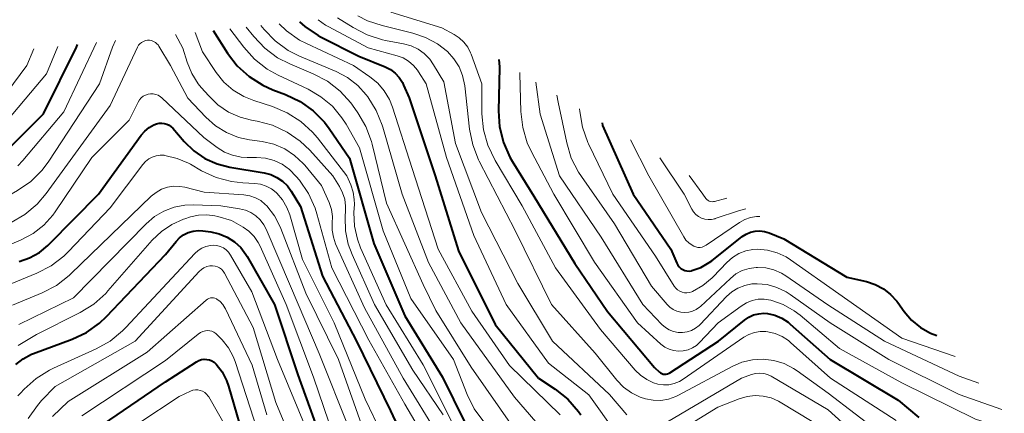
# Model space of a CAD drawing. Units: metres. Extents: x -62000 to -60947, y 25500 to 27000.
# Drawn here: x -61351 to -61244, y 26457 to 26500 of the extents above; entities that cross this region are included whole.
import ezdxf

# ---------------------------------------------------------------- set-up
doc = ezdxf.new("R2010")
doc.units = ezdxf.units.M
doc.layers.add('710100_等高線(計曲線)', color=7, linetype='Continuous', lineweight=40)
doc.layers.add('710200_等高線(主曲線)', color=7, linetype='Continuous', lineweight=13)

msp = doc.modelspace()

# ---------------------------------------------------------------- linework, layer by layer
at = {"layer": '710100_等高線(計曲線)', "linetype": 'Continuous', "lineweight": 40, "flags": 128}
for points, elevation in [([(-61320.43, 26499.77), (-61319.87, 26499.24), (-61318.42, 26498.27), (-61318.15, 26498.13), (-61313.99, 26496.01), (-61311.14, 26494.85), (-61310.56, 26494.56), (-61310.05, 26494.17), (-61309.61, 26493.7), (-61309.26, 26493.16), (-61309.13, 26492.87), (-61308.53, 26491.47), (-61305.7, 26483), (-61303.17, 26474.83), (-61299.18, 26466.82), (-61294.48, 26461), (-61292.66, 26459.78), (-61291.3, 26458.68), (-61290.15, 26457.37), (-61289.9, 26457)], 470), ([(-61329.82, 26498.81), (-61328.26, 26496.35), (-61327.2, 26494.97), (-61325.91, 26493.79), (-61324.44, 26492.86), (-61323.34, 26492.36), (-61321.95, 26491.84), (-61320.38, 26491.09), (-61318.96, 26490.08), (-61317.74, 26488.84), (-61317.22, 26488.15), (-61315, 26484.92), (-61312.36, 26475.64), (-61309, 26467.75), (-61304.91, 26461.09), (-61302.52, 26456.23)], 480), ([(-61352.71, 26485.29), (-61348.26, 26489.74), (-61344.67, 26497), (-61344.56, 26497.29)], 480), ([(-61298.79, 26495.64), (-61298.72, 26494.87), (-61298.73, 26494.76), (-61298.83, 26490.06), (-61298.72, 26488.32), (-61298.3, 26486.63), (-61297.6, 26485.03), (-61297.34, 26484.59), (-61295, 26480.79), (-61290.54, 26473.46), (-61287, 26468.23), (-61281.87, 26462.13), (-61281.35, 26461.65), (-61281.22, 26461.55), (-61281.08, 26461.48), (-61280.93, 26461.43), (-61280.77, 26461.41), (-61280.61, 26461.42), (-61280.45, 26461.46), (-61280.3, 26461.52), (-61280.23, 26461.56), (-61274.94, 26465), (-61272.1, 26467.31), (-61271.63, 26467.63), (-61271.11, 26467.86), (-61270.56, 26468), (-61269.99, 26468.04), (-61269.59, 26468.01), (-61268.8, 26467.83), (-61268.05, 26467.51), (-61267.36, 26467.07), (-61267.13, 26466.87), (-61262.78, 26463), (-61255.4, 26458.6), (-61253.17, 26456.71)], 460), ([(-61350.89, 26473.69), (-61349.76, 26474.08), (-61348.7, 26474.66), (-61347.77, 26475.41), (-61347.63, 26475.55), (-61342.29, 26481), (-61337.64, 26487.42), (-61337.25, 26487.87), (-61336.78, 26488.24), (-61336.26, 26488.53), (-61335.97, 26488.65), (-61335.69, 26488.72), (-61335.41, 26488.74), (-61335.13, 26488.7)], 490), ([(-61335.13, 26488.7), (-61334.86, 26488.63), (-61334.61, 26488.5), (-61334.38, 26488.33), (-61334.22, 26488.18), (-61332.97, 26486.72), (-61331.92, 26485.71), (-61330.72, 26484.89), (-61329.39, 26484.3), (-61328.03, 26483.95), (-61324.28, 26483.32), (-61323.57, 26483.14), (-61322.9, 26482.83), (-61322.29, 26482.41), (-61321.76, 26481.9), (-61321.35, 26481.33), (-61320.35, 26479.65), (-61317.93, 26472.07), (-61314.26, 26465), (-61310.56, 26457.44), (-61307.38, 26450.62)], 490), ([(-61287.56, 26488.78), (-61287.52, 26488.48), (-61284.18, 26481), (-61280.1, 26475), (-61279.47, 26473.51), (-61279.36, 26473.29), (-61279.21, 26473.09), (-61279.03, 26472.93), (-61278.82, 26472.8), (-61278.59, 26472.7), (-61278.35, 26472.65), (-61278.11, 26472.64), (-61277.86, 26472.67), (-61277.81, 26472.69), (-61276.84, 26473.04), (-61275.94, 26473.55), (-61275.66, 26473.76), (-61272.34, 26476.38), (-61271.91, 26476.66), (-61271.44, 26476.87), (-61270.95, 26476.98), (-61270.44, 26477.01), (-61269.93, 26476.95), (-61269.42, 26476.8), (-61267.84, 26476.16), (-61261, 26471.98), (-61258.86, 26471.49), (-61257.91, 26471.18), (-61257.02, 26470.71), (-61256.23, 26470.09), (-61255.55, 26469.35), (-61255.45, 26469.21), (-61254.76, 26468.24), (-61253.95, 26467.29), (-61252.98, 26466.49), (-61251.9, 26465.87), (-61251.21, 26465.63)], 450), ([(-61351.27, 26462.48), (-61350.46, 26463.1), (-61349.55, 26463.58), (-61349.35, 26463.65), (-61345.16, 26465.22), (-61343.58, 26465.96), (-61342.16, 26466.98), (-61341.41, 26467.69), (-61335, 26474.42), (-61333.86, 26475.84), (-61333.48, 26476.25), (-61333.03, 26476.58), (-61332.53, 26476.83), (-61332, 26476.99), (-61331.44, 26477.05), (-61330.93, 26477.02), (-61330.09, 26476.91), (-61329.18, 26476.7), (-61328.31, 26476.34), (-61327.52, 26475.83), (-61326.83, 26475.19), (-61326.27, 26474.44), (-61326.14, 26474.23), (-61323.17, 26469), (-61320.64, 26461.36), (-61317.62, 26453)], 500), ([(-61342.55, 26455.45), (-61335, 26460.59), (-61331.64, 26462.77), (-61331.38, 26462.91), (-61331.11, 26463), (-61330.82, 26463.04), (-61330.53, 26463.03), (-61330.24, 26462.97), (-61329.97, 26462.86), (-61329.73, 26462.71), (-61329.5, 26462.5), (-61328.86, 26461.67), (-61328.37, 26460.73), (-61328.15, 26460.1), (-61326.11, 26453)], 510)]:
    msp.add_lwpolyline(points, dxfattribs=dict(at, elevation=elevation))
at = {"layer": '710200_等高線(主曲線)', "linetype": 'Continuous', "lineweight": 13, "flags": 128}
for points, elevation in [([(-61310.53, 26500.79), (-61305, 26499.1), (-61303.66, 26498.39), (-61303.09, 26498.01), (-61302.59, 26497.54), (-61302.17, 26496.99), (-61301.86, 26496.38), (-61301.81, 26496.25), (-61300.64, 26493), (-61300.62, 26489.73), (-61300.46, 26488), (-61300, 26486.32), (-61299.2, 26484.65), (-61296.26, 26479.74), (-61292.65, 26473), (-61287.73, 26466.27), (-61283.99, 26461.87), (-61283.41, 26461.3), (-61282.73, 26460.83), (-61281.99, 26460.49), (-61281.51, 26460.34), (-61280.92, 26460.26), (-61280.32, 26460.27), (-61279.74, 26460.39), (-61279.18, 26460.61), (-61278.75, 26460.86), (-61272.18, 26465.43), (-61271.63, 26465.74), (-61271.03, 26465.96), (-61270.4, 26466.07), (-61269.77, 26466.06), (-61269.58, 26466.04), (-61268.78, 26465.85), (-61268.01, 26465.53), (-61267.32, 26465.07), (-61267.1, 26464.88), (-61262.75, 26461), (-61255.62, 26456.38)], 462), ([(-61322.66, 26499.54), (-61321.87, 26498.77), (-61320.44, 26497.77), (-61319.69, 26497.38), (-61314.59, 26495), (-61312.8, 26493.78), (-61311.95, 26493.08), (-61311.23, 26492.25), (-61310.67, 26491.31), (-61310.34, 26490.48), (-61308.22, 26483.78), (-61305.39, 26475), (-61301.74, 26468.26), (-61297.63, 26462.37), (-61292.12, 26457)], 472), ([(-61318.43, 26499.98), (-61317.61, 26499.4), (-61317.25, 26499.2), (-61313, 26496.94), (-61309.85, 26496.07), (-61309.2, 26495.83), (-61308.59, 26495.47), (-61308.06, 26495.02), (-61307.62, 26494.48), (-61307.51, 26494.33), (-61306.69, 26493), (-61304.47, 26485), (-61301.51, 26476.49), (-61298, 26469)], 468), ([(-61316.3, 26500.2), (-61314.63, 26499.13), (-61313.08, 26498.33), (-61311.42, 26497.8), (-61311.1, 26497.74), (-61309.14, 26497.37), (-61308.33, 26497.14), (-61307.57, 26496.78), (-61306.89, 26496.29), (-61306.3, 26495.69), (-61305.89, 26495.09), (-61304.78, 26493.22), (-61303.5, 26486.5), (-61300.68, 26479), (-61296.72, 26471.28), (-61292.95, 26465), (-61286.78, 26459.22), (-61284.89, 26456.99)], 466), ([(-61314.12, 26500.42), (-61313.06, 26499.86), (-61311.48, 26499.34), (-61308.14, 26498.53), (-61306.74, 26498.06), (-61305.44, 26497.35), (-61304.36, 26496.51), (-61303.67, 26495.74), (-61303.11, 26494.86), (-61302.72, 26493.9), (-61302.49, 26492.8), (-61301.97, 26488.08), (-61301.62, 26486.37), (-61300.99, 26484.75), (-61300.91, 26484.59), (-61297, 26477.04), (-61293.07, 26469), (-61288.31, 26463.69), (-61285.96, 26460.77), (-61285.24, 26460.01), (-61284.39, 26459.39), (-61283.44, 26458.92), (-61282.87, 26458.73), (-61282.04, 26458.58), (-61281.2, 26458.57), (-61280.36, 26458.71), (-61279.57, 26458.99), (-61279.29, 26459.13), (-61273.45, 26462.26), (-61272.38, 26462.72), (-61271.24, 26462.99), (-61270.08, 26463.05), (-61268.93, 26462.91), (-61267.81, 26462.58), (-61266.78, 26462.05), (-61266.38, 26461.79), (-61263, 26459.34), (-61257.16, 26454.84)], 464), ([(-61333.9, 26498.39), (-61333.11, 26496.89), (-61332.64, 26495.36), (-61332.15, 26494.14), (-61331.45, 26493.02), (-61331.12, 26492.62), (-61330.31, 26491.69), (-61329.31, 26490.72), (-61328.16, 26489.94), (-61326.88, 26489.37), (-61325.66, 26489.05), (-61325.05, 26488.95), (-61323.37, 26488.5), (-61321.79, 26487.76), (-61320.36, 26486.76), (-61319.34, 26485.78), (-61316.84, 26483), (-61316.1, 26481.82), (-61315.76, 26481.16), (-61315.53, 26480.45), (-61315.44, 26479.71), (-61315.44, 26479.26), (-61315.49, 26478.51), (-61315.46, 26477.02), (-61315.16, 26475.55), (-61314.74, 26474.42), (-61312.28, 26469), (-61308.14, 26461.86), (-61304.83, 26457)], 484), ([(-61331.78, 26498.61), (-61331, 26496.5), (-61329.5, 26494.25), (-61328.66, 26493.2), (-61327.66, 26492.32), (-61326.51, 26491.62), (-61325.42, 26491.18), (-61323.38, 26490.53), (-61321.77, 26489.86)], 482), ([(-61328.01, 26498.99), (-61326.51, 26496.99), (-61325.34, 26495.69), (-61323.97, 26494.61), (-61322.77, 26493.94), (-61319.5, 26492.41), (-61318.11, 26491.6), (-61316.87, 26490.56), (-61315.84, 26489.32), (-61315.39, 26488.61), (-61313.94, 26486.06), (-61311.35, 26477), (-61308.36, 26469.64), (-61303.71, 26463), (-61302.24, 26459.21), (-61301.46, 26457.64), (-61300.43, 26456.24), (-61299.2, 26455.06), (-61295.74, 26452.26), (-61291, 26446.32), (-61288.04, 26443.62)], 478), ([(-61326.25, 26499.18), (-61325.42, 26498.15), (-61324.22, 26496.89), (-61322.82, 26495.85), (-61321.5, 26495.18), (-61318.96, 26494.11), (-61317.42, 26493.29), (-61316.04, 26492.22), (-61314.87, 26490.93), (-61314.68, 26490.67), (-61314.11, 26489.87), (-61313.23, 26488.37), (-61312.63, 26486.73), (-61312.55, 26486.43), (-61311, 26480.01)], 476), ([(-61324.63, 26499.34), (-61324.29, 26498.92), (-61323.08, 26497.67), (-61321.66, 26496.65), (-61320.44, 26496.03), (-61316.47, 26494.34), (-61315.23, 26493.68)], 474), ([(-61361.22, 26473.81), (-61360.63, 26474.85), (-61359.88, 26475.77), (-61359, 26476.53), (-61357, 26477.98), (-61351.07, 26481.39), (-61349.64, 26482.39), (-61348.4, 26483.62), (-61347.69, 26484.58), (-61342.16, 26493), (-61340.76, 26497.01), (-61340.44, 26497.71)], 484), ([(-61351.78, 26477.91), (-61350.27, 26478.78), (-61348.94, 26479.91), (-61347.95, 26481.08), (-61341, 26490.65), (-61338.04, 26497), (-61337.93, 26497.2), (-61337.78, 26497.37), (-61337.61, 26497.52), (-61337.41, 26497.63), (-61337.19, 26497.71), (-61336.97, 26497.75), (-61336.74, 26497.75), (-61336.52, 26497.71), (-61336.3, 26497.63), (-61336.1, 26497.52), (-61335.93, 26497.37), (-61335.78, 26497.2), (-61335.73, 26497.12), (-61334.46, 26495), (-61332.56, 26491.44), (-61330.62, 26489.38), (-61329.57, 26488.44), (-61328.37, 26487.7), (-61327.07, 26487.18), (-61325.88, 26486.92), (-61324.49, 26486.72), (-61323.24, 26486.43), (-61322.05, 26485.93), (-61320.98, 26485.22), (-61320.04, 26484.35), (-61319.86, 26484.14), (-61318.04, 26481.96), (-61317.23, 26480.08), (-61316.98, 26479.34), (-61316.86, 26478.56), (-61316.88, 26477.83), (-61316.89, 26477.07)], 486), ([(-61351.03, 26484.07), (-61350.49, 26484.67), (-61346.05, 26489.95), (-61342.5, 26497.5)], 482), ([(-61353.38, 26487.68), (-61347.92, 26494.08), (-61346.69, 26497.07)], 478), ([(-61352.95, 26491.09), (-61350.07, 26495), (-61349.31, 26496.8)], 476), ([(-61296.52, 26494.25), (-61296.51, 26494.1), (-61296.4, 26489.99), (-61296.2, 26488.26), (-61295.7, 26486.59), (-61295.25, 26485.61), (-61292.83, 26481), (-61288.4, 26473.6), (-61283.74, 26467), (-61281.18, 26464.69), (-61280.77, 26464.37), (-61280.3, 26464.14), (-61279.8, 26463.98), (-61279.28, 26463.92), (-61278.75, 26463.94), (-61278.24, 26464.06), (-61277.76, 26464.27), (-61277.32, 26464.55), (-61276.98, 26464.86)], 458), ([(-61315.23, 26493.68), (-61314.12, 26492.81), (-61313.2, 26491.8), (-61313.04, 26491.59), (-61312.12, 26490.12), (-61311.46, 26488.5), (-61311.39, 26488.28), (-61309.31, 26481), (-61306.42, 26473.58), (-61302.93, 26467), (-61297.1, 26458.9), (-61291.97, 26453)], 474), ([(-61294.76, 26493.18), (-61294.3, 26489.7), (-61292.21, 26483), (-61287.68, 26476.32), (-61283.14, 26469), (-61281.07, 26466.82), (-61280.7, 26466.49), (-61280.27, 26466.24), (-61279.81, 26466.05), (-61279.32, 26465.95), (-61278.83, 26465.94), (-61278.34, 26466.02), (-61277.86, 26466.18), (-61277.43, 26466.41), (-61277.04, 26466.72), (-61276.93, 26466.83), (-61274.07, 26469.85), (-61273.48, 26470.37), (-61272.81, 26470.79), (-61272.08, 26471.08), (-61271.3, 26471.23), (-61270.74, 26471.26), (-61269.64, 26471.16), (-61268.58, 26470.86), (-61267.58, 26470.38), (-61267.14, 26470.1), (-61262.78, 26467), (-61256.42, 26463), (-61248.79, 26459.21), (-61244.13, 26457.57)], 456), ([(-61349.37, 26476.71), (-61348.21, 26477.62), (-61347.23, 26478.72), (-61346.98, 26479.08), (-61343, 26485), (-61338.96, 26489.04), (-61337.98, 26491.02), (-61337.83, 26491.26), (-61337.64, 26491.48), (-61337.42, 26491.65), (-61337.17, 26491.79), (-61336.9, 26491.88), (-61336.62, 26491.92), (-61336.34, 26491.92), (-61336.06, 26491.86), (-61335.79, 26491.76), (-61335.55, 26491.61), (-61335.39, 26491.48), (-61330.84, 26487.16), (-61329.39, 26486.08), (-61328.59, 26485.58), (-61327.71, 26485.23), (-61326.78, 26485.04), (-61326.14, 26485), (-61325.12, 26485), (-61324.15, 26484.92), (-61323.21, 26484.66), (-61322.32, 26484.25), (-61321.53, 26483.69), (-61320.79, 26482.94), (-61320.44, 26482.51), (-61319.46, 26481.07), (-61318.74, 26479.48), (-61318.55, 26478.87), (-61316.92, 26473), (-61312.9, 26465.1), (-61309, 26458.16), (-61306.36, 26453.64)], 488), ([(-61292.48, 26491.79), (-61292.36, 26491), (-61291.42, 26486.6), (-61290.92, 26484.93), (-61290.12, 26483.38), (-61289.82, 26482.92), (-61286.21, 26477.79), (-61282.22, 26471), (-61280.52, 26469), (-61280.21, 26468.69), (-61279.85, 26468.45), (-61279.45, 26468.26), (-61279.03, 26468.15), (-61278.59, 26468.12), (-61278.16, 26468.16), (-61277.74, 26468.28), (-61277.34, 26468.46), (-61276.99, 26468.72), (-61276.9, 26468.79), (-61273.64, 26471.84), (-61273.03, 26472.32), (-61272.35, 26472.68), (-61271.61, 26472.92), (-61270.84, 26473.03), (-61270.7, 26473.04), (-61269.79, 26472.98), (-61268.91, 26472.76), (-61268.07, 26472.4), (-61267.6, 26472.11), (-61263.05, 26468.95), (-61256.88, 26465), (-61248.79, 26461.21), (-61246.64, 26460.43)], 454), ([(-61321.77, 26489.86), (-61320.3, 26488.92), (-61319.02, 26487.74), (-61318.5, 26487.13), (-61315.3, 26483), (-61314.86, 26482), (-61314.61, 26481.22), (-61314.49, 26480.41), (-61314.48, 26479.91), (-61314.53, 26479), (-61314.47, 26477.53), (-61314.16, 26476.1), (-61313.81, 26475.17), (-61311.04, 26468.96), (-61307, 26462.43), (-61303.85, 26456.15)], 482), ([(-61290.01, 26490.28), (-61289.99, 26490.01), (-61289.7, 26488.29), (-61289.12, 26486.64), (-61289.04, 26486.48), (-61286.42, 26481), (-61281.76, 26474.24), (-61279.74, 26471), (-61279.57, 26470.79), (-61279.37, 26470.6), (-61279.14, 26470.45), (-61278.89, 26470.34), (-61278.62, 26470.28), (-61278.35, 26470.27), (-61278.08, 26470.3), (-61277.82, 26470.38), (-61277.74, 26470.41), (-61276.62, 26471.06), (-61275.63, 26471.89), (-61275.52, 26472), (-61274.01, 26473.58), (-61273.41, 26474.11), (-61272.72, 26474.53), (-61271.97, 26474.82), (-61271.19, 26474.97), (-61270.69, 26475), (-61269.61, 26474.91), (-61268.57, 26474.63), (-61267.59, 26474.17), (-61267.11, 26473.86), (-61261.85, 26470.15), (-61255, 26465.32), (-61249.2, 26463.35)], 452), ([(-61284.49, 26486.91), (-61282.49, 26483), (-61278.71, 26476.36), (-61278.46, 26476), (-61278.15, 26475.69), (-61277.79, 26475.44), (-61277.61, 26475.34), (-61277.39, 26475.26), (-61277.16, 26475.21), (-61276.92, 26475.21), (-61276.69, 26475.25), (-61276.47, 26475.33), (-61276.26, 26475.44), (-61272.64, 26477.92), (-61272.07, 26478.24), (-61271.45, 26478.46), (-61270.8, 26478.56), (-61270.43, 26478.56)], 448), ([(-61351.88, 26471.21), (-61348.97, 26472.4), (-61347.42, 26473.2), (-61346.03, 26474.26), (-61345.53, 26474.75), (-61341, 26479.5), (-61337.47, 26484.23), (-61337.17, 26484.56), (-61336.83, 26484.83), (-61336.44, 26485.04), (-61336.02, 26485.18), (-61335.59, 26485.24), (-61335.15, 26485.23), (-61335.08, 26485.22), (-61333.75, 26484.9), (-61332.49, 26484.36), (-61332.3, 26484.25), (-61331.08, 26483.55), (-61329.5, 26482.82), (-61327.82, 26482.37), (-61326.6, 26482.23), (-61325.31, 26482.17), (-61324.68, 26482.08), (-61324.07, 26481.88), (-61323.5, 26481.58), (-61322.99, 26481.19), (-61322.9, 26481.1), (-61322.29, 26480.38), (-61321.82, 26479.56), (-61321.51, 26478.74), (-61320.12, 26473.88), (-61316.69, 26467), (-61313.32, 26458.68), (-61309.62, 26451)], 492), ([(-61281.29, 26484.95), (-61278.65, 26481), (-61277.83, 26479.38), (-61277.63, 26479.07), (-61277.39, 26478.8), (-61277.1, 26478.58), (-61276.77, 26478.4), (-61276.42, 26478.29), (-61276.06, 26478.24), (-61275.7, 26478.25), (-61275.34, 26478.33), (-61275.28, 26478.35), (-61272.66, 26479.24), (-61271.97, 26479.41)], 446), ([(-61278.12, 26483.02), (-61276.64, 26481), (-61276.29, 26480.53), (-61276.18, 26480.42), (-61276.06, 26480.32), (-61275.93, 26480.25), (-61275.78, 26480.21), (-61275.63, 26480.18), (-61275.48, 26480.19), (-61275.37, 26480.21), (-61274.04, 26480.55)], 444), ([(-61351.63, 26468.92), (-61348.39, 26470.27), (-61346.84, 26471.08), (-61345.46, 26472.14), (-61345.28, 26472.32), (-61336.56, 26480.77), (-61336.03, 26481.2), (-61335.44, 26481.53), (-61334.8, 26481.75), (-61334.13, 26481.86), (-61333.45, 26481.85), (-61332.89, 26481.75), (-61330.79, 26481.21), (-61326.48, 26480.92), (-61325.84, 26480.82), (-61325.23, 26480.61), (-61324.66, 26480.3), (-61324.16, 26479.89), (-61324, 26479.73), (-61323.17, 26478.65), (-61322.54, 26477.44), (-61322.47, 26477.26), (-61319.77, 26470.23), (-61316.21, 26463), (-61313.29, 26454.71)], 494), ([(-61350.92, 26466.83), (-61345, 26469.72), (-61337.1, 26477.79), (-61336.2, 26478.56), (-61335.18, 26479.17), (-61334.07, 26479.58), (-61332.91, 26479.8), (-61332, 26479.83), (-61329, 26479.72), (-61326.95, 26479.41), (-61326.32, 26479.26), (-61325.72, 26479), (-61325.18, 26478.64), (-61324.71, 26478.2), (-61324.33, 26477.67), (-61324.08, 26477.2), (-61321.43, 26471), (-61318.32, 26463.68), (-61315, 26455.41)], 496), ([(-61311, 26480.01), (-61307, 26471.16), (-61305.64, 26468.36), (-61301.81, 26462.19), (-61297, 26455.32)], 476), ([(-61351, 26464.53), (-61349, 26465.73), (-61344.28, 26468.12), (-61342.8, 26469.04), (-61341.5, 26470.2), (-61341.25, 26470.47), (-61336.45, 26475.99), (-61335.45, 26476.95), (-61334.31, 26477.72), (-61333.05, 26478.28), (-61332.9, 26478.33), (-61332.27, 26478.53), (-61331.41, 26478.73), (-61330.53, 26478.77), (-61329.65, 26478.66), (-61329.32, 26478.58), (-61327.85, 26478.15), (-61326.58, 26477.42), (-61325.94, 26476.96), (-61325.38, 26476.41), (-61324.93, 26475.76), (-61324.72, 26475.35), (-61321.9, 26469), (-61318.91, 26461.09), (-61316.16, 26453)], 498), ([(-61316.89, 26477.07), (-61316.77, 26476.32), (-61316.52, 26475.59), (-61313.38, 26468.62), (-61309.17, 26461), (-61305.32, 26454.68)], 486), ([(-61352.96, 26475.04), (-61350.67, 26476.02), (-61349.37, 26476.71)], 488), ([(-61351.03, 26459.06), (-61350.76, 26459.36), (-61350.36, 26459.79), (-61349.07, 26460.95), (-61347.59, 26461.87), (-61347.18, 26462.06), (-61342.53, 26464.17), (-61341.01, 26465.02), (-61339.66, 26466.13), (-61339.32, 26466.48), (-61331.83, 26474.55), (-61331.47, 26474.87), (-61331.06, 26475.13), (-61330.61, 26475.32), (-61330.13, 26475.42), (-61329.78, 26475.44), (-61329.41, 26475.41), (-61329.05, 26475.31), (-61328.72, 26475.15), (-61328.42, 26474.94), (-61328.15, 26474.68), (-61327.95, 26474.38), (-61325.62, 26470.38), (-61322.84, 26463), (-61319.37, 26454.63)], 502), ([(-61349.91, 26456.59), (-61348.92, 26458.02), (-61348.46, 26458.54), (-61347, 26460.08), (-61338.31, 26465), (-61331.36, 26472.58), (-61331.11, 26472.81), (-61330.83, 26472.99), (-61330.52, 26473.12), (-61330.19, 26473.19), (-61329.88, 26473.21), (-61329.62, 26473.18), (-61329.37, 26473.11), (-61329.14, 26472.99), (-61328.92, 26472.83), (-61328.74, 26472.64), (-61328.59, 26472.41), (-61325.49, 26466.51), (-61323, 26458.34), (-61319.68, 26450.32)], 504), ([(-61347.28, 26456.8), (-61345.56, 26458.44), (-61337, 26463.81), (-61330.58, 26469.48), (-61330.45, 26469.58), (-61330.29, 26469.66), (-61330.13, 26469.71), (-61329.96, 26469.72), (-61329.8, 26469.71), (-61329.63, 26469.67), (-61329.48, 26469.61), (-61329.42, 26469.58), (-61329.08, 26469.31), (-61328.78, 26469), (-61328.55, 26468.63), (-61328.5, 26468.54), (-61325.59, 26462.41), (-61323.98, 26457)], 506), ([(-61276.98, 26464.86), (-61274.96, 26467), (-61272.47, 26468.83), (-61271.9, 26469.18), (-61271.27, 26469.42), (-61270.62, 26469.56), (-61269.95, 26469.57), (-61269.23, 26469.46), (-61267.91, 26468.99), (-61266.69, 26468.3), (-61266.06, 26467.82), (-61261.78, 26464.22), (-61255, 26460.46), (-61247, 26456.53), (-61238.22, 26453.78), (-61236.6, 26453.28)], 458), ([(-61298, 26469), (-61293.39, 26462.61), (-61289, 26459.16), (-61286.06, 26455)], 468), ([(-61344.09, 26456.87), (-61335, 26462.91), (-61331.45, 26465.78), (-61331.21, 26465.95), (-61330.94, 26466.07), (-61330.65, 26466.14), (-61330.41, 26466.16), (-61330.18, 26466.14), (-61329.96, 26466.09), (-61329.74, 26465.99), (-61329.55, 26465.86), (-61329.42, 26465.75), (-61328.85, 26465.15), (-61328.17, 26464.3), (-61327.65, 26463.35), (-61327.44, 26462.78), (-61325, 26455.3)], 508), ([(-61280.48, 26456.24), (-61272.44, 26461), (-61271.33, 26461.39), (-61270.9, 26461.5), (-61270.46, 26461.54), (-61270.02, 26461.49), (-61269.6, 26461.37), (-61269.2, 26461.19), (-61263, 26457.54), (-61258.84, 26453.75)], 466), ([(-61351.12, 26422.25), (-61350.27, 26423.05), (-61349.54, 26424.04), (-61349.12, 26424.91), (-61348.86, 26425.84), (-61348.79, 26426.28), (-61347.6, 26437), (-61347.87, 26440.89), (-61347.85, 26442.63), (-61347.51, 26444.34), (-61347.3, 26444.99), (-61346.12, 26448.26), (-61345.38, 26449.84), (-61344.39, 26451.27), (-61343.16, 26452.51), (-61342.27, 26453.17), (-61333.53, 26459), (-61332.27, 26459.57)], 512), ([(-61332.27, 26459.57), (-61332.02, 26459.66), (-61331.75, 26459.71), (-61331.49, 26459.7), (-61331.22, 26459.65), (-61330.97, 26459.56), (-61330.74, 26459.42), (-61330.54, 26459.25), (-61330.37, 26459.04), (-61330.31, 26458.94), (-61328.05, 26455)], 512), ([(-61281.78, 26453.64), (-61275, 26457.83), (-61272.67, 26458.74), (-61271.83, 26458.99), (-61270.95, 26459.09), (-61270.07, 26459.03), (-61269.22, 26458.83), (-61268.41, 26458.47), (-61268.21, 26458.36), (-61263, 26455.2)], 468)]:
    msp.add_lwpolyline(points, dxfattribs=dict(at, elevation=elevation))

doc.saveas('drawing.dxf')
